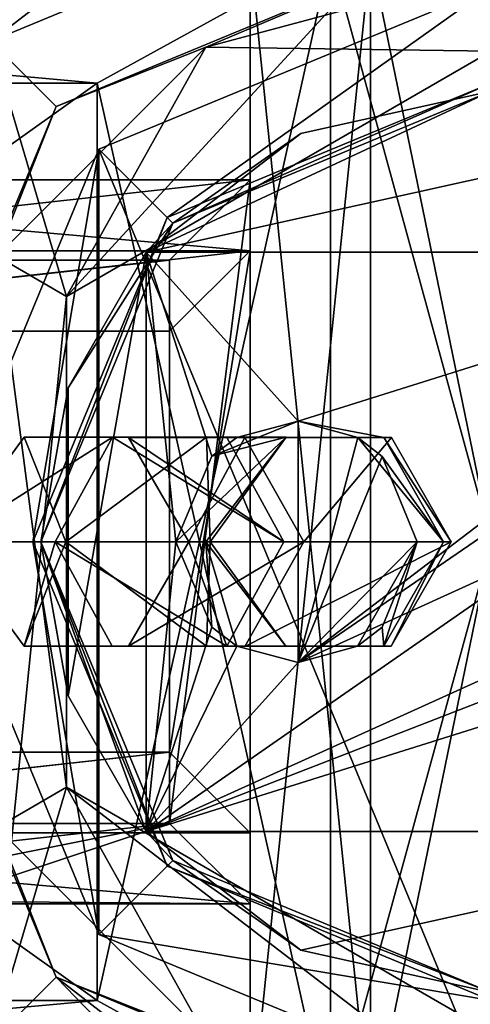
# Model space of a CAD drawing. Units: millimetres. Extents: x -375 to 375, y -294 to 332.
# Drawn here: x 341 to 343, y -11 to -5 of the extents above; entities that cross this region are included whole.
import ezdxf

# ---------------------------------------------------------------- set-up
doc = ezdxf.new("R2010")
doc.units = ezdxf.units.MM
doc.header["$LTSCALE"] = 65.185185
for name, color, linetype in [('1', 7, 'CONTINUOUS'), ('106', 7, 'CONTINUOUS'), ('2', 7, 'CONTINUOUS'), ('232', 7, 'CONTINUOUS'), ('233', 7, 'CONTINUOUS'), ('234', 7, 'CONTINUOUS'), ('236', 7, 'CONTINUOUS'), ('237', 7, 'CONTINUOUS'), ('238', 7, 'CONTINUOUS'), ('240', 7, 'CONTINUOUS'), ('241', 7, 'CONTINUOUS'), ('260', 7, 'CONTINUOUS'), ('261', 7, 'CONTINUOUS'), ('266', 7, 'CONTINUOUS'), ('268', 7, 'CONTINUOUS'), ('269', 7, 'CONTINUOUS'), ('270', 7, 'CONTINUOUS'), ('275', 7, 'CONTINUOUS'), ('277', 7, 'CONTINUOUS'), ('282', 7, 'CONTINUOUS'), ('283', 7, 'CONTINUOUS'), ('285', 7, 'CONTINUOUS'), ('287', 7, 'CONTINUOUS'), ('288', 7, 'CONTINUOUS'), ('289', 7, 'CONTINUOUS'), ('342', 7, 'CONTINUOUS'), ('343', 7, 'CONTINUOUS'), ('344', 7, 'CONTINUOUS'), ('345', 7, 'CONTINUOUS'), ('346', 7, 'CONTINUOUS'), ('349', 7, 'CONTINUOUS'), ('350', 7, 'CONTINUOUS'), ('351', 7, 'CONTINUOUS'), ('352', 7, 'CONTINUOUS'), ('353', 7, 'CONTINUOUS'), ('354', 7, 'CONTINUOUS'), ('355', 7, 'CONTINUOUS'), ('356', 7, 'CONTINUOUS'), ('357', 7, 'CONTINUOUS'), ('358', 7, 'CONTINUOUS'), ('359', 7, 'CONTINUOUS'), ('42', 7, 'CONTINUOUS'), ('607', 7, 'CONTINUOUS'), ('609', 7, 'CONTINUOUS'), ('611', 7, 'CONTINUOUS'), ('612', 7, 'CONTINUOUS'), ('613', 7, 'CONTINUOUS'), ('614', 7, 'CONTINUOUS'), ('615', 7, 'CONTINUOUS'), ('616', 7, 'CONTINUOUS')]:
    doc.layers.add(name, color=color, linetype=linetype)

msp = doc.modelspace()

# ---------------------------------------------------------------- linework, layer by layer
at = {"layer": '1', "color": 7, "linetype": 'Continuous', "true_color": 0xe0f2ff}
for points in [[(347.7799, -6.4422, 299), (346.4597, -4.7868, 299), (313.5, 81.5, 299), (347.7799, -6.4422, 299)], [(343.5, 81.5, 299), (347.7799, -6.4422, 299), (313.5, 81.5, 299), (343.5, 81.5, 299)]]:
    msp.add_3dface(points, dxfattribs=at)
at = {"layer": '106', "color": 253, "linetype": 'Continuous', "true_color": 0xa2afbf}
for points in [[(372.5, 271.5, 299), (255.5, 271.5, 299), (255.5, -268.5, 299), (372.5, 271.5, 299)], [(372.5, 271.5, 299), (255.5, -268.5, 299), (372.5, -268.5, 299), (372.5, 271.5, 299)]]:
    msp.add_3dface(points, dxfattribs=at)
at = {"layer": '2', "color": 244, "linetype": 'Continuous', "true_color": 0xa71325}
for points in [[(372, 271.5, 300), (345.5, -68.5, 300), (342.5, -155.501, 300), (372, 271.5, 300)], [(372, 271.5, 300), (342.5, -155.501, 300), (344, -155.9019, 300), (372, 271.5, 300)], [(342.5, -65.501, 300), (344, -65.9019, 300), (348.25, -8.5, 300), (342.5, -65.501, 300)], [(342.5, -65.501, 300), (348.25, -8.5, 300), (347.7799, -10.5578, 300), (342.5, -65.501, 300)], [(328.5, -65.0012, 300), (330.25, -65.4689, 300), (347.7799, -10.5578, 300), (328.5, -65.0012, 300)], [(346.4597, -12.2132, 300), (328.5, -65.0012, 300), (347.7799, -10.5578, 300), (346.4597, -12.2132, 300)], [(330.25, -65.4689, 300), (342.5, -65.501, 300), (347.7799, -10.5578, 300), (330.25, -65.4689, 300)]]:
    msp.add_3dface(points, dxfattribs=at)
at = {"layer": '232', "color": 7, "linetype": 'Continuous'}
for points in [[(337, -6.25, 255), (337.5, -6.7501, 255), (342, -6.25, 255), (337, -6.25, 255)], [(337.5, -6.7501, 255), (341.5, -6.7501, 255), (342, -6.25, 255), (337.5, -6.7501, 255)], [(341.5, -6.7501, 255), (341.5, -10.2499, 255), (342, -6.25, 255), (341.5, -6.7501, 255)], [(341.5, -10.2499, 255), (342, -10.75, 255), (342, -6.25, 255), (341.5, -10.2499, 255)], [(341.5, -10.2499, 255), (337.5, -10.2499, 255), (337, -10.75, 255), (341.5, -10.2499, 255)], [(339, -10.75, 255), (341.5, -10.2499, 255), (337, -10.75, 255), (339, -10.75, 255)], [(340, -10.75, 255), (341.5, -10.2499, 255), (339, -10.75, 255), (340, -10.75, 255)], [(342, -10.75, 255), (341.5, -10.2499, 255), (340, -10.75, 255), (342, -10.75, 255)]]:
    msp.add_3dface(points, dxfattribs=at)
at = {"layer": '233', "color": 7, "linetype": 'Continuous'}
for points in [[(337, -6.6916, 229.7), (342, -6.6916, 229.7), (337.5, -7.1917, 229.7), (337, -6.6916, 229.7)], [(337.5, -7.1917, 229.7), (342, -6.6916, 229.7), (341.5, -7.1917, 229.7), (337.5, -7.1917, 229.7)], [(342, -6.6916, 229.7), (342, -10.3084, 229.7), (341.5, -9.8083, 229.7), (342, -6.6916, 229.7)], [(342, -6.6916, 229.7), (341.5, -9.8083, 229.7), (341.5, -7.1917, 229.7), (342, -6.6916, 229.7)], [(342, -10.3084, 229.7), (337, -10.3084, 229.7), (341.5, -9.8083, 229.7), (342, -10.3084, 229.7)], [(341.5, -9.8083, 229.7), (337, -10.3084, 229.7), (337.5, -9.8083, 229.7), (341.5, -9.8083, 229.7)]]:
    msp.add_3dface(points, dxfattribs=at)
at = {"layer": '234', "color": 7, "linetype": 'Continuous'}
for points in [[(342, -6.25, 255), (342, -10.75, 255), (342, -10.3084, 229.7), (342, -6.25, 255)], [(342, -6.25, 255), (342, -10.3084, 229.7), (342, -6.6916, 229.7), (342, -6.25, 255)]]:
    msp.add_3dface(points, dxfattribs=at)
at = {"layer": '236', "color": 7, "linetype": 'Continuous'}
for points in [[(337, -6.25, 255), (342, -6.25, 255), (342, -6.6916, 229.7), (337, -6.25, 255)], [(337, -6.25, 255), (342, -6.6916, 229.7), (337, -6.6916, 229.7), (337, -6.25, 255)]]:
    msp.add_3dface(points, dxfattribs=at)
at = {"layer": '237', "color": 7, "linetype": 'Continuous'}
for points in [[(342, -10.3084, 229.7), (342, -10.75, 255), (337, -10.3084, 229.7), (342, -10.3084, 229.7)], [(337, -10.3084, 229.7), (342, -10.75, 255), (340, -10.7325, 254), (337, -10.3084, 229.7)], [(342, -10.75, 255), (340, -10.75, 255), (340, -10.7325, 254), (342, -10.75, 255)]]:
    msp.add_3dface(points, dxfattribs=at)
at = {"layer": '238', "color": 7, "linetype": 'Continuous'}
for points in [[(341.5, -10.2499, 255), (341.5, -6.7501, 255), (341.5, -7.1917, 229.7), (341.5, -10.2499, 255)], [(341.5, -9.8083, 229.7), (341.5, -10.2499, 255), (341.5, -7.1917, 229.7), (341.5, -9.8083, 229.7)]]:
    msp.add_3dface(points, dxfattribs=at)
at = {"layer": '240', "color": 7, "linetype": 'Continuous'}
for points in [[(341.5, -6.7501, 255), (337.5, -6.7501, 255), (337.5, -7.1917, 229.7), (341.5, -6.7501, 255)], [(341.5, -6.7501, 255), (337.5, -7.1917, 229.7), (341.5, -7.1917, 229.7), (341.5, -6.7501, 255)]]:
    msp.add_3dface(points, dxfattribs=at)
at = {"layer": '241', "color": 7, "linetype": 'Continuous'}
for points in [[(337.5, -10.2499, 255), (341.5, -10.2499, 255), (341.5, -9.8083, 229.7), (337.5, -10.2499, 255)], [(337.5, -10.2499, 255), (341.5, -9.8083, 229.7), (337.5, -9.8083, 229.7), (337.5, -10.2499, 255)]]:
    msp.add_3dface(points, dxfattribs=at)
at = {"layer": '260', "color": 7, "linetype": 'Continuous'}
for points in [[(342.5, -4.85, 172.7), (333.05, -5.65, 172.7), (332.25, -4.85, 172.7), (342.5, -4.85, 172.7)], [(341.05, -5.65, 172.7), (333.05, -5.65, 172.7), (342.5, -4.85, 172.7), (341.05, -5.65, 172.7)], [(341.05, -11.35, 172.7), (341.05, -5.65, 172.7), (342.5, -4.85, 172.7), (341.05, -11.35, 172.7)], [(342.5, -12.15, 172.7), (341.05, -11.35, 172.7), (342.5, -4.85, 172.7), (342.5, -12.15, 172.7)], [(333.05, -11.35, 172.7), (341.05, -11.35, 172.7), (332.25, -12.15, 172.7), (333.05, -11.35, 172.7)], [(341.05, -11.35, 172.7), (342.5, -12.15, 172.7), (332.25, -12.15, 172.7), (341.05, -11.35, 172.7)]]:
    msp.add_3dface(points, dxfattribs=at)
at = {"layer": '261', "color": 7, "linetype": 'Continuous'}
for points in [[(333.05, -5.65, 226.7), (341.05, -5.65, 226.7), (332.25, -4.85, 226.7), (333.05, -5.65, 226.7)], [(332.25, -4.85, 226.7), (341.05, -5.65, 226.7), (342.5, -4.85, 226.7), (332.25, -4.85, 226.7)], [(341.05, -5.65, 226.7), (342.5, -12.15, 226.7), (342.5, -4.85, 226.7), (341.05, -5.65, 226.7)], [(341.05, -5.65, 226.7), (341.05, -11.35, 226.7), (342.5, -12.15, 226.7), (341.05, -5.65, 226.7)], [(342.5, -12.15, 226.7), (333.05, -11.35, 226.7), (332.25, -12.15, 226.7), (342.5, -12.15, 226.7)], [(341.05, -11.35, 226.7), (333.05, -11.35, 226.7), (342.5, -12.15, 226.7), (341.05, -11.35, 226.7)]]:
    msp.add_3dface(points, dxfattribs=at)
at = {"layer": '266', "color": 7, "linetype": 'Continuous'}
for points in [[(342.5, -12.15, 202.7), (344.5, -12.15, 202.7), (342.5, -4.85, 202.7), (342.5, -12.15, 202.7)], [(344.5, -12.15, 202.7), (344.5, -4.85, 202.7), (342.5, -4.85, 202.7), (344.5, -12.15, 202.7)], [(341.05, -5.65, 202.7), (333.05, -5.65, 202.7), (341.05, -11.35, 202.7), (341.05, -5.65, 202.7)], [(341.05, -11.35, 202.7), (333.05, -5.65, 202.7), (333.05, -11.35, 202.7), (341.05, -11.35, 202.7)]]:
    msp.add_3dface(points, dxfattribs=at)
at = {"layer": '268', "color": 7, "linetype": 'Continuous'}
for points in [[(333.05, -11.35, 226.7), (341.05, -11.35, 226.7), (341.05, -11.35, 202.7), (333.05, -11.35, 226.7)], [(333.05, -11.35, 226.7), (341.05, -11.35, 202.7), (333.05, -11.35, 202.7), (333.05, -11.35, 226.7)]]:
    msp.add_3dface(points, dxfattribs=at)
at = {"layer": '269', "color": 7, "linetype": 'Continuous'}
for points in [[(341.05, -11.35, 226.7), (341.05, -5.65, 226.7), (341.05, -5.65, 202.7), (341.05, -11.35, 226.7)], [(341.05, -11.35, 226.7), (341.05, -5.65, 202.7), (341.05, -11.35, 202.7), (341.05, -11.35, 226.7)]]:
    msp.add_3dface(points, dxfattribs=at)
at = {"layer": '270', "color": 7, "linetype": 'Continuous'}
for points in [[(341.05, -5.65, 226.7), (333.05, -5.65, 226.7), (333.05, -5.65, 202.7), (341.05, -5.65, 226.7)], [(341.05, -5.65, 226.7), (333.05, -5.65, 202.7), (341.05, -5.65, 202.7), (341.05, -5.65, 226.7)]]:
    msp.add_3dface(points, dxfattribs=at)
at = {"layer": '275', "color": 7, "linetype": 'Continuous'}
for points in [[(342.5, -4.85, 226.7), (342.5, -12.15, 226.7), (342.5, -12.15, 202.7), (342.5, -4.85, 226.7)], [(342.5, -4.85, 226.7), (342.5, -12.15, 202.7), (342.5, -4.85, 202.7), (342.5, -4.85, 226.7)]]:
    msp.add_3dface(points, dxfattribs=at)
at = {"layer": '277', "color": 7, "linetype": 'Continuous'}
for points in [[(344.5, -12.15, 196.7), (342.5, -12.15, 196.7), (344.5, -4.85, 196.7), (344.5, -12.15, 196.7)], [(344.5, -4.85, 196.7), (342.5, -12.15, 196.7), (342.5, -4.85, 196.7), (344.5, -4.85, 196.7)], [(333.05, -5.65, 196.7), (341.05, -5.65, 196.7), (333.05, -11.35, 196.7), (333.05, -5.65, 196.7)], [(333.05, -11.35, 196.7), (341.05, -5.65, 196.7), (341.05, -11.35, 196.7), (333.05, -11.35, 196.7)]]:
    msp.add_3dface(points, dxfattribs=at)
at = {"layer": '282', "color": 7, "linetype": 'Continuous'}
for points in [[(341.05, -5.65, 172.7), (341.05, -11.35, 172.7), (341.05, -11.35, 196.7), (341.05, -5.65, 172.7)], [(341.05, -5.65, 196.7), (341.05, -5.65, 172.7), (341.05, -11.35, 196.7), (341.05, -5.65, 196.7)]]:
    msp.add_3dface(points, dxfattribs=at)
at = {"layer": '283', "color": 7, "linetype": 'Continuous'}
for points in [[(341.05, -11.35, 172.7), (333.05, -11.35, 172.7), (333.05, -11.35, 196.7), (341.05, -11.35, 172.7)], [(341.05, -11.35, 172.7), (333.05, -11.35, 196.7), (341.05, -11.35, 196.7), (341.05, -11.35, 172.7)]]:
    msp.add_3dface(points, dxfattribs=at)
at = {"layer": '285', "color": 7, "linetype": 'Continuous'}
for points in [[(333.05, -5.65, 172.7), (341.05, -5.65, 172.7), (341.05, -5.65, 196.7), (333.05, -5.65, 172.7)], [(333.05, -5.65, 172.7), (341.05, -5.65, 196.7), (333.05, -5.65, 196.7), (333.05, -5.65, 172.7)]]:
    msp.add_3dface(points, dxfattribs=at)
at = {"layer": '287', "color": 7, "linetype": 'Continuous'}
for points in [[(342.5, -12.15, 172.7), (342.5, -4.85, 172.7), (342.5, -4.85, 196.7), (342.5, -12.15, 172.7)], [(342.5, -12.15, 196.7), (342.5, -12.15, 172.7), (342.5, -4.85, 196.7), (342.5, -12.15, 196.7)]]:
    msp.add_3dface(points, dxfattribs=at)
at = {"layer": '288', "color": 7, "linetype": 'Continuous'}
for points in [[(342.75, -12.15, 200.999), (342, -12.15, 199.7), (342.75, -4.85, 200.999), (342.75, -12.15, 200.999)], [(342, -12.15, 199.7), (342, -4.85, 199.7), (342.75, -4.85, 200.999), (342, -12.15, 199.7)], [(344.25, -12.15, 200.999), (342.75, -12.15, 200.999), (344.25, -4.85, 200.999), (344.25, -12.15, 200.999)], [(342.75, -12.15, 200.999), (342.75, -4.85, 200.999), (344.25, -4.85, 200.999), (342.75, -12.15, 200.999)]]:
    msp.add_3dface(points, dxfattribs=at)
at = {"layer": '289', "color": 7, "linetype": 'Continuous'}
for points in [[(342, -12.15, 199.7), (342.75, -12.15, 198.401), (342, -4.85, 199.7), (342, -12.15, 199.7)], [(342, -4.85, 199.7), (342.75, -12.15, 198.401), (342.75, -4.85, 198.401), (342, -4.85, 199.7)], [(342.75, -12.15, 198.401), (344.25, -12.15, 198.401), (342.75, -4.85, 198.401), (342.75, -12.15, 198.401)], [(344.25, -12.15, 198.401), (344.25, -4.85, 198.401), (342.75, -4.85, 198.401), (344.25, -12.15, 198.401)]]:
    msp.add_3dface(points, dxfattribs=at)
at = {"layer": '342', "color": 40, "linetype": 'Continuous', "true_color": 0xf1ae1b}
for points in [[(343.5, -11.95, 301), (343.5, -5.05, 301), (341.0605, -6.0605, 301), (343.5, -11.95, 301)], [(340.05, -8.5, 301), (341.0605, -10.9395, 301), (341.0605, -6.0605, 301), (340.05, -8.5, 301)], [(341.0605, -10.9395, 301), (343.5, -11.95, 301), (341.0605, -6.0605, 301), (341.0605, -10.9395, 301)]]:
    msp.add_3dface(points, dxfattribs=at)
at = {"layer": '343', "color": 40, "linetype": 'Continuous', "true_color": 0xf1ae1b}
for points in [[(341.0605, -6.0605, 301), (343.5, -5.05, 301), (341.0605, -6.0605, 299.8), (341.0605, -6.0605, 301)], [(341.0605, -6.0605, 299.8), (343.5, -5.05, 301), (343.5, -5.05, 299.8), (341.0605, -6.0605, 299.8)], [(340.05, -8.5, 301), (341.0605, -6.0605, 301), (340.05, -8.5, 299.8), (340.05, -8.5, 301)], [(340.05, -8.5, 299.8), (341.0605, -6.0605, 301), (341.0605, -6.0605, 299.8), (340.05, -8.5, 299.8)], [(341.0605, -10.9395, 301), (340.05, -8.5, 301), (341.0605, -10.9395, 299.8), (341.0605, -10.9395, 301)], [(341.0605, -10.9395, 299.8), (340.05, -8.5, 301), (340.05, -8.5, 299.8), (341.0605, -10.9395, 299.8)], [(343.5, -11.95, 301), (341.0605, -10.9395, 301), (343.5, -11.95, 299.8), (343.5, -11.95, 301)], [(343.5, -11.95, 299.8), (341.0605, -10.9395, 301), (341.0605, -10.9395, 299.8), (343.5, -11.95, 299.8)]]:
    msp.add_3dface(points, dxfattribs=at)
at = {"layer": '344', "linetype": 'Continuous'}
for points in [[(341.0605, -6.0605, 299.8), (343.5, -5.05, 299.8), (341.485, -6.4846, 299.8), (341.0605, -6.0605, 299.8)], [(343.5, -5.05, 299.8), (343.5, -5.65, 299.8), (341.485, -6.4846, 299.8), (343.5, -5.05, 299.8)], [(340.05, -8.5, 299.8), (341.0605, -6.0605, 299.8), (340.6501, -8.5, 299.8), (340.05, -8.5, 299.8)], [(340.6501, -8.5, 299.8), (341.0605, -6.0605, 299.8), (341.485, -6.4846, 299.8), (340.6501, -8.5, 299.8)], [(341.0605, -10.9395, 299.8), (340.05, -8.5, 299.8), (340.6501, -8.5, 299.8), (341.0605, -10.9395, 299.8)], [(341.485, -10.5154, 299.8), (341.0605, -10.9395, 299.8), (340.6501, -8.5, 299.8), (341.485, -10.5154, 299.8)], [(343.5, -11.35, 299.8), (341.0605, -10.9395, 299.8), (341.485, -10.5154, 299.8), (343.5, -11.35, 299.8)], [(343.5, -11.95, 299.8), (341.0605, -10.9395, 299.8), (343.5, -11.35, 299.8), (343.5, -11.95, 299.8)]]:
    msp.add_3dface(points, dxfattribs=at)
at = {"layer": '345', "color": 40, "linetype": 'Continuous', "true_color": 0xf1ae1b}
for points in [[(341.485, -6.4846, 299.8), (343.5, -5.65, 299.8), (341.485, -6.4846, 281.3), (341.485, -6.4846, 299.8)], [(341.485, -6.4846, 281.3), (343.5, -5.65, 299.8), (343.5, -5.65, 281.3), (341.485, -6.4846, 281.3)], [(340.6501, -8.5, 299.8), (341.485, -6.4846, 299.8), (340.6501, -8.5, 281.3), (340.6501, -8.5, 299.8)], [(340.6501, -8.5, 281.3), (341.485, -6.4846, 299.8), (341.485, -6.4846, 281.3), (340.6501, -8.5, 281.3)], [(341.485, -10.5154, 299.8), (340.6501, -8.5, 299.8), (341.485, -10.5154, 281.3), (341.485, -10.5154, 299.8)], [(341.485, -10.5154, 281.3), (340.6501, -8.5, 299.8), (340.6501, -8.5, 281.3), (341.485, -10.5154, 281.3)], [(343.5, -11.35, 299.8), (341.485, -10.5154, 299.8), (343.5, -11.35, 281.3), (343.5, -11.35, 299.8)], [(343.5, -11.35, 281.3), (341.485, -10.5154, 299.8), (341.485, -10.5154, 281.3), (343.5, -11.35, 281.3)]]:
    msp.add_3dface(points, dxfattribs=at)
at = {"layer": '346', "linetype": 'Continuous'}
for points in [[(341.485, -6.4846, 281.3), (343.5, -5.65, 281.3), (341.5201, -6.5201, 281.3), (341.485, -6.4846, 281.3)], [(341.5201, -6.5201, 281.3), (343.5, -5.65, 281.3), (343.5, -5.7, 281.3), (341.5201, -6.5201, 281.3)], [(340.6501, -8.5, 281.3), (341.485, -6.4846, 281.3), (340.7, -8.5, 281.3), (340.6501, -8.5, 281.3)], [(340.7, -8.5, 281.3), (341.485, -6.4846, 281.3), (341.5201, -6.5201, 281.3), (340.7, -8.5, 281.3)], [(341.485, -10.5154, 281.3), (340.6501, -8.5, 281.3), (340.7, -8.5, 281.3), (341.485, -10.5154, 281.3)], [(341.485, -10.5154, 281.3), (340.7, -8.5, 281.3), (341.5201, -10.4799, 281.3), (341.485, -10.5154, 281.3)], [(343.5, -11.3, 281.3), (341.485, -10.5154, 281.3), (341.5201, -10.4799, 281.3), (343.5, -11.3, 281.3)], [(343.5, -11.35, 281.3), (341.485, -10.5154, 281.3), (343.5, -11.3, 281.3), (343.5, -11.35, 281.3)]]:
    msp.add_3dface(points, dxfattribs=at)
at = {"layer": '349', "linetype": 'Continuous'}
for points in [[(340.8689, -7.5421, 277.8), (341.3552, -6.7, 277.8), (340.8689, -9.4579, 277.8), (340.8689, -7.5421, 277.8)], [(340.8689, -9.4579, 277.8), (341.3552, -6.7, 277.8), (341.3552, -10.3, 277.8), (340.8689, -9.4579, 277.8)], [(341.3552, -6.7, 277.8), (345.6448, -6.7, 277.8), (342.3, -7.75, 277.8), (341.3552, -6.7, 277.8)], [(341.3552, -10.3, 277.8), (341.3552, -6.7, 277.8), (341.5391, -8.5, 277.8), (341.3552, -10.3, 277.8)], [(341.5391, -8.5, 277.8), (341.3552, -6.7, 277.8), (341.7629, -7.9685, 277.8), (341.5391, -8.5, 277.8)], [(341.7629, -7.9685, 277.8), (341.3552, -6.7, 277.8), (342.3, -7.75, 277.8), (341.7629, -7.9685, 277.8)], [(345.6448, -6.7, 277.8), (342.3, -9.25, 277.8), (342.3, -7.75, 277.8), (345.6448, -6.7, 277.8)], [(342.3, -9.25, 277.8), (345.6448, -6.7, 277.8), (344.1651, -7.971, 277.8), (342.3, -9.25, 277.8)], [(340.7, -8.5, 277.8), (340.8689, -7.5421, 277.8), (340.8689, -9.4579, 277.8), (340.7, -8.5, 277.8)], [(341.9191, -7.8506, 277.8), (341.7629, -7.9685, 277.8), (342.3, -7.75, 277.8), (341.9191, -7.8506, 277.8)], [(343.9456, -8.5, 277.8), (342.3, -9.25, 277.8), (344.1651, -7.971, 277.8), (343.9456, -8.5, 277.8)], [(341.3552, -10.3, 277.8), (342.3, -9.25, 277.8), (343.9456, -8.5, 277.8), (341.3552, -10.3, 277.8)], [(341.7627, -9.0313, 277.8), (341.3552, -10.3, 277.8), (341.5391, -8.5, 277.8), (341.7627, -9.0313, 277.8)], [(344.1648, -9.0286, 277.8), (341.3552, -10.3, 277.8), (343.9456, -8.5, 277.8), (344.1648, -9.0286, 277.8)], [(344.3218, -9.149, 277.8), (341.3552, -10.3, 277.8), (344.1648, -9.0286, 277.8), (344.3218, -9.149, 277.8)], [(341.9186, -9.1491, 277.8), (341.3552, -10.3, 277.8), (341.7627, -9.0313, 277.8), (341.9186, -9.1491, 277.8)], [(344.7, -9.25, 277.8), (341.3552, -10.3, 277.8), (344.3218, -9.149, 277.8), (344.7, -9.25, 277.8)], [(342.3, -9.25, 277.8), (341.3552, -10.3, 277.8), (341.9186, -9.1491, 277.8), (342.3, -9.25, 277.8)], [(345.6448, -10.3, 277.8), (341.3552, -10.3, 277.8), (344.7, -9.25, 277.8), (345.6448, -10.3, 277.8)]]:
    msp.add_3dface(points, dxfattribs=at)
at = {"layer": '350', "linetype": 'Continuous'}
for points in [[(341.5201, -6.5201, 281.3), (343.5, -5.7, 281.3), (342.3168, -5.9623, 279.8), (341.5201, -6.5201, 281.3)], [(342.3168, -5.9623, 279.8), (343.5, -5.7, 281.3), (343.5, -5.7, 279.8), (342.3168, -5.9623, 279.8)], [(341.3552, -6.7, 279.8), (341.5201, -6.5201, 281.3), (342.3168, -5.9623, 279.8), (341.3552, -6.7, 279.8)], [(340.7, -8.5, 281.3), (341.5201, -6.5201, 281.3), (340.7, -8.5, 277.8), (340.7, -8.5, 281.3)], [(341.5201, -6.5201, 281.3), (340.8689, -7.5421, 277.8), (340.7, -8.5, 277.8), (341.5201, -6.5201, 281.3)], [(340.8689, -7.5421, 277.8), (341.5201, -6.5201, 281.3), (341.3552, -6.7, 279.8), (340.8689, -7.5421, 277.8)], [(341.3552, -6.7, 277.8), (340.8689, -7.5421, 277.8), (341.3552, -6.7, 279.8), (341.3552, -6.7, 277.8)]]:
    msp.add_3dface(points, dxfattribs=at)
at = {"layer": '351', "linetype": 'Continuous'}
for points in [[(341.5201, -10.4799, 281.3), (340.7, -8.5, 281.3), (341.3552, -10.3, 279.8), (341.5201, -10.4799, 281.3)], [(340.7, -8.5, 281.3), (340.7, -8.5, 277.8), (340.8689, -9.4579, 277.8), (340.7, -8.5, 281.3)], [(340.7, -8.5, 281.3), (340.8689, -9.4579, 277.8), (341.3552, -10.3, 277.8), (340.7, -8.5, 281.3)], [(340.7, -8.5, 281.3), (341.3552, -10.3, 277.8), (341.3552, -10.3, 279.8), (340.7, -8.5, 281.3)], [(342.3168, -11.0377, 279.8), (341.5201, -10.4799, 281.3), (341.3552, -10.3, 279.8), (342.3168, -11.0377, 279.8)], [(343.5, -11.3, 281.3), (341.5201, -10.4799, 281.3), (343.5, -11.3, 279.8), (343.5, -11.3, 281.3)], [(343.5, -11.3, 279.8), (341.5201, -10.4799, 281.3), (342.3168, -11.0377, 279.8), (343.5, -11.3, 279.8)]]:
    msp.add_3dface(points, dxfattribs=at)
at = {"layer": '352', "linetype": 'Continuous'}
for points in [[(345.6448, -6.7, 277.8), (341.3552, -6.7, 277.8), (345.6448, -6.7, 279.8), (345.6448, -6.7, 277.8)], [(341.3552, -6.7, 277.8), (341.3552, -6.7, 279.8), (345.6448, -6.7, 279.8), (341.3552, -6.7, 277.8)]]:
    msp.add_3dface(points, dxfattribs=at)
at = {"layer": '353', "linetype": 'Continuous'}
for points in [[(341.3552, -6.7, 279.8), (342.3168, -5.9623, 279.8), (343.5, -5.7, 279.8), (341.3552, -6.7, 279.8)], [(341.3552, -6.7, 279.8), (343.5, -5.7, 279.8), (344.6832, -5.9623, 279.8), (341.3552, -6.7, 279.8)], [(341.3552, -6.7, 279.8), (344.6832, -5.9623, 279.8), (345.6448, -6.7, 279.8), (341.3552, -6.7, 279.8)]]:
    msp.add_3dface(points, dxfattribs=at)
at = {"layer": '354', "linetype": 'Continuous'}
for points in [[(345.6448, -10.3, 279.8), (342.3168, -11.0377, 279.8), (341.3552, -10.3, 279.8), (345.6448, -10.3, 279.8)], [(345.6448, -10.3, 279.8), (343.5, -11.3, 279.8), (342.3168, -11.0377, 279.8), (345.6448, -10.3, 279.8)]]:
    msp.add_3dface(points, dxfattribs=at)
at = {"layer": '355', "linetype": 'Continuous'}
for points in [[(341.3552, -10.3, 277.8), (345.6448, -10.3, 277.8), (341.3552, -10.3, 279.8), (341.3552, -10.3, 277.8)], [(345.6448, -10.3, 277.8), (345.6448, -10.3, 279.8), (341.3552, -10.3, 279.8), (345.6448, -10.3, 277.8)]]:
    msp.add_3dface(points, dxfattribs=at)
at = {"layer": '356', "linetype": 'Continuous'}
for points in [[(342.3, -7.75, 277.8), (342.3, -9.25, 277.8), (342.6698, -7.8509, 277.7337), (342.3, -7.75, 277.8)], [(342.6698, -7.8509, 277.7337), (342.3, -9.25, 277.8), (342.822, -7.9697, 277.7064), (342.6698, -7.8509, 277.7337)], [(342.822, -7.9697, 277.7064), (342.3, -9.25, 277.8), (343.0382, -8.5, 277.6676), (342.822, -7.9697, 277.7064)], [(343.0382, -8.5, 277.6676), (342.3, -9.25, 277.8), (342.6691, -9.1495, 277.7338), (343.0382, -8.5, 277.6676)], [(342.822, -9.0303, 277.7064), (343.0382, -8.5, 277.6676), (342.6691, -9.1495, 277.7338), (342.822, -9.0303, 277.7064)]]:
    msp.add_3dface(points, dxfattribs=at)
at = {"layer": '357', "linetype": 'Continuous'}
for points in [[(342.2112, -8.5, 253.038), (340.7888, -8.5, 252.562), (341.1444, -7.8505, 252.681), (342.2112, -8.5, 253.038)], [(341.8563, -7.8509, 252.9192), (342.2112, -8.5, 253.038), (341.1444, -7.8505, 252.681), (341.8563, -7.8509, 252.9192)], [(341.1437, -9.1491, 252.6808), (340.7888, -8.5, 252.562), (341.8556, -9.1495, 252.919), (341.1437, -9.1491, 252.6808)], [(341.8556, -9.1495, 252.919), (340.7888, -8.5, 252.562), (342.2112, -8.5, 253.038), (341.8556, -9.1495, 252.919)]]:
    msp.add_3dface(points, dxfattribs=at)
at = {"layer": '358', "linetype": 'Continuous'}
for points in [[(341.9191, -7.8506, 277.8), (342.3, -7.75, 277.8), (342.8317, -7.8509, 272.84), (341.9191, -7.8506, 277.8)], [(342.3, -7.75, 277.8), (342.6698, -7.8509, 277.7337), (342.8317, -7.8509, 272.84), (342.3, -7.75, 277.8)], [(341.1444, -7.8505, 252.681), (340.7888, -8.5, 252.562), (340.1201, -8.5, 257.8572), (341.1444, -7.8505, 252.681)], [(341.1444, -7.8505, 252.681), (340.1201, -8.5, 257.8572), (340.5971, -7.8505, 259.1224), (341.1444, -7.8505, 252.681)], [(340.1201, -8.5, 257.8572), (340.8548, -8.5, 262.9347), (340.5971, -7.8505, 259.1224), (340.1201, -8.5, 257.8572)], [(340.5971, -7.8505, 259.1224), (340.8548, -8.5, 262.9347), (341.7306, -7.8504, 265.3596), (340.5971, -7.8505, 259.1224)], [(340.5971, -7.8505, 259.1224), (341.7306, -7.8504, 265.3596), (341.9676, -7.8508, 262.758), (340.5971, -7.8505, 259.1224)], [(341.8563, -7.8509, 252.9192), (341.1444, -7.8505, 252.681), (340.5971, -7.8505, 259.1224), (341.8563, -7.8509, 252.9192)], [(341.8563, -7.8509, 252.9192), (340.5971, -7.8505, 259.1224), (341.2457, -7.8509, 257.8271), (341.8563, -7.8509, 252.9192)], [(341.2457, -7.8509, 257.8271), (340.5971, -7.8505, 259.1224), (341.9676, -7.8508, 262.758), (341.2457, -7.8509, 257.8271)], [(340.8548, -8.5, 262.9347), (341.7528, -8.5, 267.8228), (341.7306, -7.8504, 265.3596), (340.8548, -8.5, 262.9347)], [(341.2457, -7.8509, 257.8271), (341.9676, -7.8508, 262.758), (341.6195, -8.5, 257.8087), (341.2457, -7.8509, 257.8271)], [(342.2112, -8.5, 253.038), (341.8563, -7.8509, 252.9192), (341.2457, -7.8509, 257.8271), (342.2112, -8.5, 253.038)], [(342.2112, -8.5, 253.038), (341.2457, -7.8509, 257.8271), (341.6195, -8.5, 257.8087), (342.2112, -8.5, 253.038)], [(341.5391, -8.5, 277.8), (341.7629, -7.9685, 277.8), (342.2243, -7.8505, 271.4675), (341.5391, -8.5, 277.8)], [(341.7261, -8.5, 272.6067), (341.5391, -8.5, 277.8), (342.2243, -7.8505, 271.4675), (341.7261, -8.5, 272.6067)], [(341.6195, -8.5, 257.8087), (341.9676, -7.8508, 262.758), (342.3344, -8.5, 262.6832), (341.6195, -8.5, 257.8087)], [(341.7528, -8.5, 267.8228), (341.7261, -8.5, 272.6067), (342.2243, -7.8505, 271.4675), (341.7528, -8.5, 267.8228)], [(341.7306, -7.8504, 265.3596), (341.7528, -8.5, 267.8228), (342.2243, -7.8505, 271.4675), (341.7306, -7.8504, 265.3596)], [(341.7306, -7.8504, 265.3596), (342.2243, -7.8505, 271.4675), (342.879, -7.8509, 267.7579), (341.7306, -7.8504, 265.3596)], [(341.9676, -7.8508, 262.758), (341.7306, -7.8504, 265.3596), (342.879, -7.8509, 267.7579), (341.9676, -7.8508, 262.758)], [(341.7629, -7.9685, 277.8), (341.9191, -7.8506, 277.8), (342.2243, -7.8505, 271.4675), (341.7629, -7.9685, 277.8)], [(342.2243, -7.8505, 271.4675), (341.9191, -7.8506, 277.8), (342.8317, -7.8509, 272.84), (342.2243, -7.8505, 271.4675)], [(341.9676, -7.8508, 262.758), (342.879, -7.8509, 267.7579), (342.3344, -8.5, 262.6832), (341.9676, -7.8508, 262.758)], [(342.879, -7.8509, 267.7579), (342.2243, -7.8505, 271.4675), (342.8317, -7.8509, 272.84), (342.879, -7.8509, 267.7579)], [(342.3344, -8.5, 262.6832), (342.879, -7.8509, 267.7579), (343.2506, -8.5, 267.713), (342.3344, -8.5, 262.6832)], [(342.6698, -7.8509, 277.7337), (342.822, -7.9697, 277.7064), (343.2032, -8.5, 272.8856), (342.6698, -7.8509, 277.7337)], [(342.8317, -7.8509, 272.84), (342.6698, -7.8509, 277.7337), (343.2032, -8.5, 272.8856), (342.8317, -7.8509, 272.84)], [(342.879, -7.8509, 267.7579), (342.8317, -7.8509, 272.84), (343.2506, -8.5, 267.713), (342.879, -7.8509, 267.7579)], [(343.2506, -8.5, 267.713), (342.8317, -7.8509, 272.84), (343.2032, -8.5, 272.8856), (343.2506, -8.5, 267.713)], [(342.822, -7.9697, 277.7064), (343.0382, -8.5, 277.6676), (343.2032, -8.5, 272.8856), (342.822, -7.9697, 277.7064)]]:
    msp.add_3dface(points, dxfattribs=at)
at = {"layer": '359', "linetype": 'Continuous'}
for points in [[(340.1201, -8.5, 257.8572), (340.7888, -8.5, 252.562), (340.5964, -9.1491, 259.1225), (340.1201, -8.5, 257.8572)], [(340.8548, -8.5, 262.9347), (340.1201, -8.5, 257.8572), (340.5964, -9.1491, 259.1225), (340.8548, -8.5, 262.9347)], [(340.7888, -8.5, 252.562), (341.1437, -9.1491, 252.6808), (340.5964, -9.1491, 259.1225), (340.7888, -8.5, 252.562)], [(340.8548, -8.5, 262.9347), (340.5964, -9.1491, 259.1225), (341.7299, -9.1492, 265.3597), (340.8548, -8.5, 262.9347)], [(341.7528, -8.5, 267.8228), (340.8548, -8.5, 262.9347), (341.7299, -9.1492, 265.3597), (341.7528, -8.5, 267.8228)], [(341.8556, -9.1495, 252.919), (341.6195, -8.5, 257.8087), (341.245, -9.1495, 257.8271), (341.8556, -9.1495, 252.919)], [(341.6195, -8.5, 257.8087), (342.3344, -8.5, 262.6832), (341.245, -9.1495, 257.8271), (341.6195, -8.5, 257.8087)], [(342.3344, -8.5, 262.6832), (341.967, -9.1496, 262.7581), (341.245, -9.1495, 257.8271), (342.3344, -8.5, 262.6832)], [(341.7627, -9.0313, 277.8), (341.5391, -8.5, 277.8), (341.7261, -8.5, 272.6067), (341.7627, -9.0313, 277.8)], [(341.8556, -9.1495, 252.919), (342.2112, -8.5, 253.038), (341.6195, -8.5, 257.8087), (341.8556, -9.1495, 252.919)], [(341.9186, -9.1491, 277.8), (341.7627, -9.0313, 277.8), (341.7261, -8.5, 272.6067), (341.9186, -9.1491, 277.8)], [(341.9186, -9.1491, 277.8), (341.7261, -8.5, 272.6067), (342.2236, -9.1491, 271.4674), (341.9186, -9.1491, 277.8)], [(341.7261, -8.5, 272.6067), (341.7528, -8.5, 267.8228), (342.2236, -9.1491, 271.4674), (341.7261, -8.5, 272.6067)], [(341.7528, -8.5, 267.8228), (341.7299, -9.1492, 265.3597), (342.2236, -9.1491, 271.4674), (341.7528, -8.5, 267.8228)], [(342.3344, -8.5, 262.6832), (343.2506, -8.5, 267.713), (341.967, -9.1496, 262.7581), (342.3344, -8.5, 262.6832)], [(343.2506, -8.5, 267.713), (342.8783, -9.1495, 267.758), (341.967, -9.1496, 262.7581), (343.2506, -8.5, 267.713)], [(343.0382, -8.5, 277.6676), (342.822, -9.0303, 277.7064), (342.831, -9.1495, 272.8399), (343.0382, -8.5, 277.6676)], [(343.2032, -8.5, 272.8856), (343.0382, -8.5, 277.6676), (342.831, -9.1495, 272.8399), (343.2032, -8.5, 272.8856)], [(343.2032, -8.5, 272.8856), (342.831, -9.1495, 272.8399), (342.8783, -9.1495, 267.758), (343.2032, -8.5, 272.8856)], [(343.2506, -8.5, 267.713), (343.2032, -8.5, 272.8856), (342.8783, -9.1495, 267.758), (343.2506, -8.5, 267.713)], [(342.822, -9.0303, 277.7064), (342.6691, -9.1495, 277.7338), (342.831, -9.1495, 272.8399), (342.822, -9.0303, 277.7064)], [(341.1437, -9.1491, 252.6808), (341.245, -9.1495, 257.8271), (340.5964, -9.1491, 259.1225), (341.1437, -9.1491, 252.6808)], [(341.245, -9.1495, 257.8271), (341.967, -9.1496, 262.7581), (340.5964, -9.1491, 259.1225), (341.245, -9.1495, 257.8271)], [(340.5964, -9.1491, 259.1225), (341.967, -9.1496, 262.7581), (341.7299, -9.1492, 265.3597), (340.5964, -9.1491, 259.1225)], [(341.1437, -9.1491, 252.6808), (341.8556, -9.1495, 252.919), (341.245, -9.1495, 257.8271), (341.1437, -9.1491, 252.6808)], [(341.7299, -9.1492, 265.3597), (342.8783, -9.1495, 267.758), (342.2236, -9.1491, 271.4674), (341.7299, -9.1492, 265.3597)], [(341.967, -9.1496, 262.7581), (342.8783, -9.1495, 267.758), (341.7299, -9.1492, 265.3597), (341.967, -9.1496, 262.7581)], [(342.3, -9.25, 277.8), (341.9186, -9.1491, 277.8), (342.6691, -9.1495, 277.7338), (342.3, -9.25, 277.8)], [(342.6691, -9.1495, 277.7338), (341.9186, -9.1491, 277.8), (342.831, -9.1495, 272.8399), (342.6691, -9.1495, 277.7338)], [(342.831, -9.1495, 272.8399), (341.9186, -9.1491, 277.8), (342.2236, -9.1491, 271.4674), (342.831, -9.1495, 272.8399)], [(342.8783, -9.1495, 267.758), (342.831, -9.1495, 272.8399), (342.2236, -9.1491, 271.4674), (342.8783, -9.1495, 267.758)]]:
    msp.add_3dface(points, dxfattribs=at)
at = {"layer": '42', "color": 253, "linetype": 'Continuous', "true_color": 0xa2afbf}
for points in [[(374.2, 320.7, -297.5), (373.2, 272.3, -297.5), (59, -221.2, -297.5), (374.2, 320.7, -297.5)], [(59, 117.2, -297.5), (374.2, 320.7, -297.5), (59, -221.2, -297.5), (59, 117.2, -297.5)], [(373.2, 272.3, -297.5), (373.2, -270.7, -297.5), (58.8928, -221.6, -297.5), (373.2, 272.3, -297.5)], [(59, -221.2, -297.5), (373.2, 272.3, -297.5), (58.8928, -221.6, -297.5), (59, -221.2, -297.5)]]:
    msp.add_3dface(points, dxfattribs=at)
at = {"layer": '607', "color": 7, "linetype": 'Continuous'}
for points in [[(341.7249, -5.4257, 299.8), (343.5, -5.45, 299.8), (343.5, -4.95, 299.8), (341.7249, -5.4257, 299.8)], [(341.7249, -5.4257, 299.8), (340.4256, -6.7251, 299.8), (340.8587, -6.9749, 299.8), (341.7249, -5.4257, 299.8)], [(343.5, -5.45, 299.8), (341.7249, -5.4257, 299.8), (340.8587, -6.9749, 299.8), (343.5, -5.45, 299.8)], [(340.4256, -6.7251, 299.8), (340.4256, -10.2749, 299.8), (340.8587, -10.0251, 299.8), (340.4256, -6.7251, 299.8)], [(340.8587, -6.9749, 299.8), (340.4256, -6.7251, 299.8), (340.8587, -10.0251, 299.8), (340.8587, -6.9749, 299.8)], [(340.4256, -10.2749, 299.8), (341.7249, -11.5743, 299.8), (340.8587, -10.0251, 299.8), (340.4256, -10.2749, 299.8)], [(343.5, -12.05, 299.8), (343.5, -11.55, 299.8), (340.8587, -10.0251, 299.8), (343.5, -12.05, 299.8)], [(341.7249, -11.5743, 299.8), (343.5, -12.05, 299.8), (340.8587, -10.0251, 299.8), (341.7249, -11.5743, 299.8)]]:
    msp.add_3dface(points, dxfattribs=at)
at = {"layer": '609', "color": 7, "linetype": 'Continuous'}
for points in [[(343.5, -3, 300), (340.3887, -5.3887, 300), (339.6108, -4.6111, 300), (343.5, -3, 300)], [(343.5, -4.1, 300), (340.3887, -5.3887, 300), (343.5, -3, 300), (343.5, -4.1, 300)]]:
    msp.add_3dface(points, dxfattribs=at)
at = {"layer": '611', "color": 7, "linetype": 'Continuous'}
for points in [[(343.5, -4.1, 294), (340.8587, -6.9749, 294), (340.3887, -5.3887, 294), (343.5, -4.1, 294)], [(343.5, -4.1, 294), (343.5, -5.45, 294), (340.8587, -6.9749, 294), (343.5, -4.1, 294)], [(340.3887, -5.3887, 294), (340.8587, -6.9749, 294), (340.3887, -11.6113, 294), (340.3887, -5.3887, 294)], [(340.8587, -6.9749, 294), (340.8587, -10.0251, 294), (340.3887, -11.6113, 294), (340.8587, -6.9749, 294)], [(340.8587, -10.0251, 294), (343.5, -11.55, 294), (340.3887, -11.6113, 294), (340.8587, -10.0251, 294)]]:
    msp.add_3dface(points, dxfattribs=at)
at = {"layer": '612', "color": 7, "linetype": 'Continuous'}
for points in [[(343.5, -5.45, 294), (343.5, -5.45, 299.8), (340.8587, -6.9749, 299.8), (343.5, -5.45, 294)], [(343.5, -5.45, 294), (340.8587, -6.9749, 299.8), (340.8587, -6.9749, 294), (343.5, -5.45, 294)], [(340.8587, -6.9749, 299.8), (340.8587, -10.0251, 299.8), (340.8587, -6.9749, 294), (340.8587, -6.9749, 299.8)], [(340.8587, -10.0251, 299.8), (340.8587, -10.0251, 294), (340.8587, -6.9749, 294), (340.8587, -10.0251, 299.8)], [(343.5, -11.55, 299.8), (343.5, -11.55, 294), (340.8587, -10.0251, 294), (343.5, -11.55, 299.8)], [(340.8587, -10.0251, 299.8), (343.5, -11.55, 299.8), (340.8587, -10.0251, 294), (340.8587, -10.0251, 299.8)]]:
    msp.add_3dface(points, dxfattribs=at)
at = {"layer": '613', "color": 7, "linetype": 'Continuous'}
for points in [[(341.7249, -5.4257, 299.8), (343.5, -4.95, 299.8), (341.7249, -5.4257, 301), (341.7249, -5.4257, 299.8)], [(343.5, -4.95, 299.8), (343.5, -4.95, 301), (341.7249, -5.4257, 301), (343.5, -4.95, 299.8)], [(340.4256, -6.7251, 299.8), (341.7249, -5.4257, 299.8), (340.4256, -6.7251, 301), (340.4256, -6.7251, 299.8)], [(341.7249, -5.4257, 299.8), (341.7249, -5.4257, 301), (340.4256, -6.7251, 301), (341.7249, -5.4257, 299.8)], [(341.7249, -11.5743, 299.8), (340.4256, -10.2749, 299.8), (341.7249, -11.5743, 301), (341.7249, -11.5743, 299.8)], [(340.4256, -10.2749, 299.8), (340.4256, -10.2749, 301), (341.7249, -11.5743, 301), (340.4256, -10.2749, 299.8)]]:
    msp.add_3dface(points, dxfattribs=at)
at = {"layer": '614', "color": 7, "linetype": 'Continuous'}
for points in [[(340.3887, -5.3887, 300), (343.5, -4.1, 300), (340.3887, -5.3887, 294), (340.3887, -5.3887, 300)], [(343.5, -4.1, 300), (343.5, -4.1, 294), (340.3887, -5.3887, 294), (343.5, -4.1, 300)]]:
    msp.add_3dface(points, dxfattribs=at)
at = {"layer": '615', "color": 7, "linetype": 'Continuous'}
for points in [[(341.7249, -5.4257, 301), (343.5, -4.6733, 301), (340.7945, -5.7938, 301), (341.7249, -5.4257, 301)], [(341.7249, -5.4257, 301), (343.5, -4.95, 301), (343.5, -4.6733, 301), (341.7249, -5.4257, 301)], [(340.4256, -6.7251, 301), (341.7249, -5.4257, 301), (340.7945, -5.7938, 301), (340.4256, -6.7251, 301)], [(339.6733, -8.5, 301), (340.4256, -6.7251, 301), (340.7945, -5.7938, 301), (339.6733, -8.5, 301)], [(340.7944, -11.2062, 301), (340.4256, -10.2749, 301), (339.6733, -8.5, 301), (340.7944, -11.2062, 301)], [(341.7249, -11.5743, 301), (340.4256, -10.2749, 301), (340.7944, -11.2062, 301), (341.7249, -11.5743, 301)], [(343.5, -12.3267, 301), (341.7249, -11.5743, 301), (340.7944, -11.2062, 301), (343.5, -12.3267, 301)]]:
    msp.add_3dface(points, dxfattribs=at)
at = {"layer": '616', "color": 7, "linetype": 'Continuous'}
for points in [[(340.7945, -5.7938, 301), (343.5, -4.6733, 301), (339.6108, -4.6111, 300), (340.7945, -5.7938, 301)], [(339.6733, -8.5, 301), (340.7945, -5.7938, 301), (339.6108, -4.6111, 300), (339.6733, -8.5, 301)], [(340.7944, -11.2062, 301), (339.6733, -8.5, 301), (339.6108, -12.3889, 300), (340.7944, -11.2062, 301)], [(340.7944, -11.2062, 301), (339.6108, -12.3889, 300), (343.5, -14, 300), (340.7944, -11.2062, 301)], [(343.5, -12.3267, 301), (340.7944, -11.2062, 301), (343.5, -13.3014, 300.731), (343.5, -12.3267, 301)], [(340.7944, -11.2062, 301), (343.5, -14, 300), (343.5, -13.3014, 300.731), (340.7944, -11.2062, 301)]]:
    msp.add_3dface(points, dxfattribs=at)

doc.saveas('drawing.dxf')
